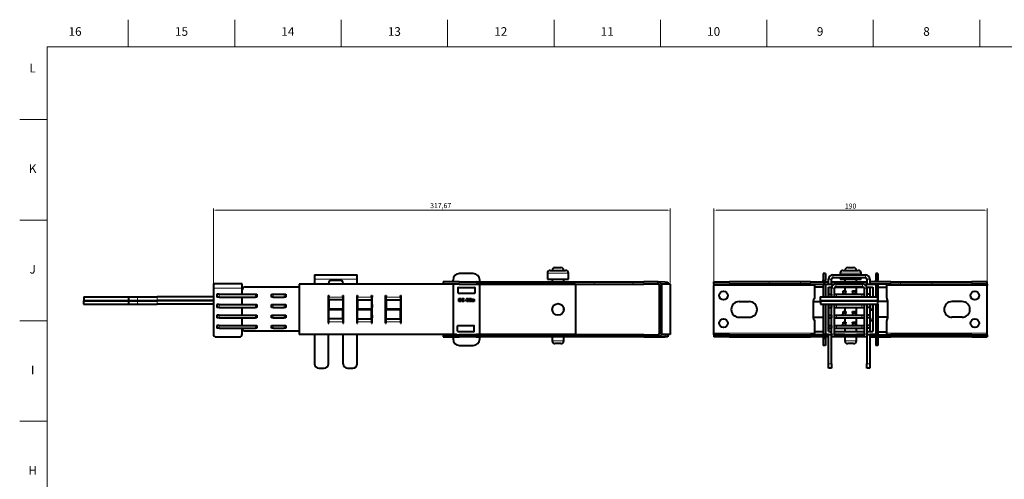
# Model space of a CAD drawing. Units: millimetres. Extents: x 2 to 1189, y 1 to 840.
# Drawn here: x 2 to 687, y 520 to 840 of the extents above; entities that cross this region are included whole.
import ezdxf

# ---------------------------------------------------------------- set-up
doc = ezdxf.new("R2010")
doc.units = ezdxf.units.MM
doc.header["$LTSCALE"] = 12.7
doc.header["$PDMODE"] = 33
doc.header["$PDSIZE"] = 1
for name, color, linetype, lineweight in [('ANNOTATION_TEXT', 7, 'Continuous', 25), ('BORDER_FRAME', 7, 'Continuous', 15), ('BORDER_ZONES', 7, 'Continuous', 15), ('TANGENT_LINES', 7, 'Continuous', 15), ('Visible', 7, 'Continuous', 40)]:
    doc.layers.add(name, color=color, linetype=linetype, lineweight=lineweight)
doc.styles.add('Onshape-Standard', font='NotoSans-Regular.ttf')
doc.styles.add('Onshape-Standard-Dimension', font='txt')
doc.dimstyles.new('Onshape-ISO-25$0', dxfattribs={"dimtxt": 3.5, "dimasz": 2.5, "dimexe": 1.25, "dimexo": 0.625, "dimtad": 1, "dimtxsty": 'Onshape-Standard-Dimension', "dimcen": 2.5, "dimclrd": 7, "dimclre": 7, "dimclrt": 7, "dimadec": 1, "dimazin": 0, "dimtfac": 1, "dimtmove": 0, "dimatfit": 3, "dimfxl": 0, "dimlwd": 13, "dimlwe": 13, "dimarcsym": 0})

# ---------------------------------------------------------------- blocks, each defined once
blk = doc.blocks.new('*D1')
at = {"layer": 'ANNOTATION_TEXT', "color": 7, "lineweight": 13}
for p, q in [((484.72, 655.57), (484.72, 708.66)), ((487.22, 707.41), (672.22, 707.41)), ((674.72, 655.57), (674.72, 708.66))]:
    blk.add_line(p, q, dxfattribs=at)
at = {"layer": 'ANNOTATION_TEXT', "color": 7}
for points in [[(487.22, 707.83), (487.22, 706.99), (484.72, 707.41)], [(672.22, 706.99), (672.22, 707.83), (674.72, 707.41)]]:
    blk.add_solid(points, dxfattribs=at)
at = {"layer": 'Defpoints', "color": 0}
for p in [(674.72, 707.41), (484.72, 654.95), (674.72, 654.95)]:
    blk.add_point(p, dxfattribs=at)
at = {"layer": 'ANNOTATION_TEXT', "color": 7, "insert": (579.72, 709.83), "char_height": 3.5, "attachment_point": 5, "style": 'Onshape-Standard-Dimension'}
blk.add_mtext('190', dxfattribs=at)
blk = doc.blocks.new('*D2')
at = {"layer": 'ANNOTATION_TEXT', "color": 7, "lineweight": 13}
for p, q in [((136.66, 653.83), (136.66, 708.66)), ((451.83, 707.41), (139.16, 707.41)), ((454.33, 656.47), (454.33, 708.66))]:
    blk.add_line(p, q, dxfattribs=at)
at = {"layer": 'ANNOTATION_TEXT', "color": 7}
for points in [[(139.16, 707.83), (139.16, 706.99), (136.66, 707.41)], [(451.83, 706.99), (451.83, 707.83), (454.33, 707.41)]]:
    blk.add_solid(points, dxfattribs=at)
at = {"layer": 'Defpoints', "color": 0}
for p in [(136.66, 707.41), (136.66, 653.2), (454.33, 655.85)]:
    blk.add_point(p, dxfattribs=at)
at = {"layer": 'ANNOTATION_TEXT', "color": 7, "insert": (294.73, 710.12), "char_height": 3.5, "attachment_point": 5, "style": 'Onshape-Standard-Dimension'}
blk.add_mtext('317,67', dxfattribs=at)

msp = doc.modelspace()

# ---------------------------------------------------------------- linework, layer by layer
at = {"layer": 'BORDER_FRAME'}
for p, q in [((21, 20), (21, 821)), ((21, 821), (1170, 821))]:
    msp.add_line(p, q, dxfattribs=at)
at = {"layer": 'BORDER_ZONES'}
for p, q in [((77.5, 821), (77.5, 840)), ((151.5, 821), (151.5, 840)), ((225.5, 821), (225.5, 840)), ((299.5, 821), (299.5, 840)), ((373.5, 821), (373.5, 840)), ((447.5, 821), (447.5, 840)), ((521.5, 821), (521.5, 840)), ((595.5, 821), (595.5, 840)), ((669.5, 821), (669.5, 840)), ((21, 770.5), (2, 770.5)), ((21, 700.5), (2, 700.5)), ((21, 630.5), (2, 630.5)), ((21, 560.5), (2, 560.5))]:
    msp.add_line(p, q, dxfattribs=at)
at = {"layer": 'TANGENT_LINES'}
for p, q in [((206.92, 659.481), (236.72, 659.481)), ((307.464, 655.948), (307.464, 657.448)), ((383.558, 663.515), (368.918, 663.515)), ((401.533, 655.948), (401.533, 657.448)), ((428.246, 655.948), (428.246, 657.448)), ((435.995, 655.948), (435.995, 657.448)), ((450.721, 655.861), (450.747, 657.36)), ((495.404, 655.948), (495.404, 657.448)), ((523.077, 655.948), (523.077, 657.448)), ((544.909, 655.948), (544.909, 657.448)), ((551.75, 655.948), (551.75, 657.448)), ((562.218, 658.798), (560.718, 658.798)), ((562.218, 657.925), (560.718, 657.925)), ((562.218, 657.726), (560.718, 657.726)), ((562.218, 657.469), (560.718, 657.469)), ((564.374, 659.481), (566.374, 659.481)), ((567.374, 662.481), (567.374, 660.481)), ((587.071, 663.515), (572.432, 663.515)), ((590.074, 662.481), (590.074, 660.481)), ((593.074, 659.481), (591.074, 659.481)), ((598.718, 658.798), (597.218, 658.798)), ((598.718, 657.925), (597.218, 657.925)), ((598.718, 657.726), (597.218, 657.726)), ((598.718, 657.469), (597.218, 657.469)), ((607.687, 655.948), (607.687, 657.448)), ((614.528, 655.948), (614.528, 657.448)), ((636.359, 655.948), (636.359, 657.448)), ((664.033, 655.948), (664.033, 657.448)), ((156.663, 653.202), (136.663, 653.202)), ((445.743, 655.947), (445.743, 655.948)), ((446.835, 654.948), (448.335, 654.948)), ((554.718, 654.948), (484.718, 654.948)), ((562.218, 655.648), (560.718, 655.648)), ((562.418, 655.947), (564.374, 655.947)), ((566.374, 655.947), (568.234, 655.947)), ((566.443, 653.202), (568.443, 653.202)), ((569.443, 656.202), (569.443, 654.202)), ((576.443, 650.802), (574.443, 650.802)), ((583.043, 650.802), (581.043, 650.802)), ((588.043, 656.202), (588.043, 654.202)), ((591.043, 653.202), (589.043, 653.202)), ((589.253, 655.947), (591.074, 655.947)), ((593.074, 655.947), (597.018, 655.947)), ((598.718, 655.648), (597.252, 655.648)), ((674.718, 654.948), (604.718, 654.948)), ((83.975, 642.01), (83.975, 644.41)), ((84.015, 644.633), (84.015, 647.033)), ((97.578, 642.01), (97.578, 644.41)), ((97.618, 644.633), (97.618, 647.033)), ((140.663, 648.952), (140.663, 646.952)), ((165.963, 646.952), (165.963, 648.952)), ((178.163, 648.952), (178.163, 646.952)), ((185.963, 646.952), (185.963, 648.952)), ((216.866, 646.923), (226.666, 646.923)), ((236.866, 646.923), (246.666, 646.923)), ((256.866, 646.923), (266.666, 646.923)), ((565.943, 648.952), (565.943, 647.033)), ((569.943, 648.952), (569.943, 647.033)), ((574.443, 649.952), (576.443, 649.952)), ((583.043, 649.952), (581.043, 649.952)), ((587.543, 648.952), (587.543, 647.033)), ((591.543, 648.952), (591.543, 647.033)), ((140.663, 641.702), (140.663, 639.702)), ((165.963, 639.702), (165.963, 641.702)), ((178.163, 641.702), (178.163, 639.702)), ((185.963, 639.702), (185.963, 641.702)), ((565.943, 641.702), (565.943, 639.702)), ((569.943, 641.702), (569.943, 639.702)), ((587.543, 641.702), (587.543, 639.702)), ((591.543, 641.702), (591.543, 639.702)), ((140.663, 634.452), (140.663, 632.452)), ((165.963, 632.452), (165.963, 634.452)), ((178.163, 634.452), (178.163, 632.452)), ((185.963, 632.452), (185.963, 634.452)), ((226.666, 629.823), (216.866, 629.823)), ((246.666, 629.823), (236.866, 629.823)), ((266.666, 629.823), (256.866, 629.823)), ((565.943, 634.452), (565.943, 632.452)), ((569.943, 634.452), (569.943, 632.452)), ((576.443, 636.302), (574.443, 636.302)), ((574.443, 635.452), (576.443, 635.452)), ((583.043, 636.302), (581.043, 636.302)), ((583.043, 635.452), (581.043, 635.452)), ((587.543, 634.452), (587.543, 632.452)), ((591.543, 634.452), (591.543, 632.452)), ((140.663, 627.202), (140.663, 625.202)), ((165.963, 625.202), (165.963, 627.202)), ((178.163, 627.202), (178.163, 625.202)), ((185.963, 625.202), (185.963, 627.202)), ((565.943, 627.202), (565.943, 625.202)), ((569.943, 627.202), (569.943, 625.202)), ((576.443, 629.052), (574.443, 629.052)), ((574.443, 628.202), (576.443, 628.202)), ((583.043, 629.052), (581.043, 629.052)), ((583.043, 628.202), (581.043, 628.202)), ((587.543, 627.202), (587.543, 625.202)), ((591.543, 627.202), (591.543, 625.202)), ((307.464, 620.748), (307.464, 619.248)), ((372.188, 616.515), (380.288, 616.515)), ((401.533, 620.748), (401.533, 619.248)), ((428.246, 620.748), (428.246, 619.248)), ((435.995, 620.748), (435.995, 619.248)), ((445.743, 620.748), (445.743, 620.748)), ((446.835, 621.748), (448.335, 621.748)), ((450.747, 619.335), (450.721, 620.835)), ((484.718, 621.748), (554.718, 621.748)), ((495.404, 620.748), (495.404, 619.248)), ((523.077, 620.748), (523.077, 619.248)), ((544.909, 620.748), (544.909, 619.248)), ((551.75, 620.748), (551.75, 619.248)), ((562.218, 621.048), (560.718, 621.048)), ((562.218, 619.126), (560.718, 619.126)), ((562.218, 618.869), (560.718, 618.869)), ((562.218, 618.67), (560.718, 618.67)), ((562.218, 617.798), (560.718, 617.798)), ((564.374, 620.748), (562.418, 620.748)), ((566.443, 620.748), (566.374, 620.748)), ((566.443, 621.202), (568.443, 621.202)), ((575.702, 620.748), (568.443, 620.748)), ((575.702, 616.515), (583.802, 616.515)), ((589.043, 620.748), (583.802, 620.748)), ((589.043, 621.202), (591.043, 621.202)), ((591.074, 620.748), (591.043, 620.748)), ((597.018, 620.748), (593.074, 620.748)), ((598.718, 619.126), (597.218, 619.126)), ((598.718, 618.869), (597.218, 618.869)), ((598.718, 618.67), (597.218, 618.67)), ((598.718, 617.798), (597.218, 617.798)), ((598.718, 621.048), (597.252, 621.048)), ((604.718, 621.748), (674.718, 621.748)), ((607.687, 620.748), (607.687, 619.248)), ((614.528, 620.748), (614.528, 619.248)), ((636.359, 620.748), (636.359, 619.248)), ((664.033, 620.748), (664.033, 619.248)), ((564.374, 600.481), (566.374, 600.481)), ((591.074, 600.481), (593.074, 600.481))]:
    msp.add_line(p, q, dxfattribs=at)
at = {"layer": 'Visible'}
for p, q in [((370.918, 665.515), (381.558, 665.515)), ((374.188, 667.515), (378.288, 667.515)), ((574.432, 665.515), (585.071, 665.515)), ((577.702, 667.515), (581.802, 667.515)), ((206.92, 662.481), (236.72, 662.481)), ((206.92, 662.481), (206.92, 659.481)), ((206.92, 659.481), (206.92, 655.873)), ((224.92, 658.481), (218.72, 658.481)), ((236.72, 659.481), (236.72, 662.481)), ((236.72, 655.873), (236.72, 659.481)), ((296.335, 657.448), (296.335, 655.948)), ((307.464, 657.448), (296.335, 657.448)), ((303.335, 657.925), (303.335, 658.798)), ((305.658, 657.469), (303.511, 657.726)), ((307.464, 657.448), (401.533, 657.448)), ((317.335, 663.298), (307.835, 663.298)), ((319.511, 657.469), (321.658, 657.726)), ((321.835, 657.925), (321.835, 658.798)), ((368.918, 663.515), (368.918, 659.515)), ((368.918, 659.515), (383.558, 659.515)), ((372.188, 659.515), (372.188, 657.448)), ((380.288, 657.448), (380.288, 659.515)), ((383.558, 659.515), (383.558, 663.515)), ((401.533, 657.448), (428.246, 657.448)), ((428.246, 657.448), (435.995, 657.448)), ((445.835, 657.448), (435.995, 657.448)), ((445.835, 655.948), (445.835, 657.448)), ((450.747, 657.36), (445.976, 657.444)), ((450.747, 657.36), (452.747, 657.325)), ((452.747, 657.325), (452.721, 655.848)), ((484.718, 655.948), (484.718, 657.448)), ((484.718, 657.448), (495.404, 657.448)), ((523.077, 657.448), (495.404, 657.448)), ((544.909, 657.448), (523.077, 657.448)), ((551.75, 657.448), (544.909, 657.448)), ((551.75, 657.448), (564.418, 657.448)), ((562.218, 663.298), (560.718, 663.298)), ((560.718, 663.298), (560.718, 658.798)), ((560.718, 657.925), (560.718, 658.798)), ((560.718, 657.726), (560.718, 657.925)), ((560.718, 657.469), (560.718, 657.726)), ((560.718, 657.469), (560.718, 657.448)), ((562.218, 663.298), (562.218, 658.798)), ((562.218, 657.925), (562.218, 658.798)), ((562.218, 657.726), (562.218, 657.925)), ((562.218, 657.469), (562.218, 657.726)), ((562.218, 657.469), (562.218, 657.448)), ((564.374, 655.873), (564.374, 659.481)), ((566.374, 655.873), (566.374, 659.481)), ((566.385, 655.948), (566.385, 657.448)), ((566.385, 657.448), (591.074, 657.448)), ((567.374, 662.481), (590.074, 662.481)), ((567.374, 660.481), (590.074, 660.481)), ((572.432, 663.515), (572.432, 662.481)), ((572.432, 660.481), (572.432, 659.515)), ((572.432, 659.515), (587.071, 659.515)), ((575.702, 659.515), (575.702, 657.448)), ((583.802, 657.448), (583.802, 659.515)), ((587.071, 662.481), (587.071, 663.515)), ((587.071, 659.515), (587.071, 660.481)), ((591.074, 659.481), (591.074, 655.873)), ((607.687, 657.448), (593.052, 657.448)), ((593.074, 659.481), (593.074, 655.873)), ((598.718, 663.298), (597.218, 663.298)), ((597.218, 663.298), (597.218, 658.798)), ((597.218, 657.925), (597.218, 658.798)), ((597.218, 657.726), (597.218, 657.925)), ((597.218, 657.469), (597.218, 657.726)), ((597.218, 657.469), (597.218, 657.448)), ((598.718, 663.298), (598.718, 658.798)), ((598.718, 657.925), (598.718, 658.798)), ((598.718, 657.726), (598.718, 657.925)), ((598.718, 657.469), (598.718, 657.726)), ((598.718, 657.469), (598.718, 657.448)), ((607.687, 657.448), (614.528, 657.448)), ((614.528, 657.448), (636.359, 657.448)), ((636.359, 657.448), (664.033, 657.448)), ((674.718, 657.448), (664.033, 657.448)), ((674.718, 655.948), (674.718, 657.448)), ((156.663, 656.202), (136.663, 656.202)), ((136.663, 656.202), (136.663, 653.202)), ((136.663, 653.202), (136.663, 621.202)), ((156.663, 653.202), (156.663, 656.202)), ((156.663, 648.952), (156.663, 653.202)), ((156.663, 648.952), (156.663, 652.002)), ((158.663, 654.002), (196.366, 654.002)), ((305.733, 655.873), (196.366, 655.873)), ((196.366, 655.873), (196.366, 620.873)), ((216.72, 655.873), (216.72, 656.481)), ((226.92, 655.873), (226.92, 656.481)), ((307.464, 655.948), (296.335, 655.948)), ((303.335, 655.648), (303.335, 621.048)), ((305.635, 655.848), (303.535, 655.848)), ((306.735, 653.498), (306.735, 649.798)), ((306.935, 653.698), (318.235, 653.698)), ((307.464, 655.948), (401.533, 655.948)), ((318.435, 653.498), (318.435, 649.798)), ((388.366, 655.873), (319.437, 655.873)), ((321.635, 655.848), (319.535, 655.848)), ((321.835, 621.048), (321.835, 655.648)), ((372.188, 655.948), (372.188, 655.873)), ((380.288, 655.873), (380.288, 655.948)), ((388.366, 655.873), (388.366, 620.873)), ((401.533, 655.948), (428.246, 655.948)), ((428.246, 655.948), (435.995, 655.948)), ((445.835, 655.948), (435.995, 655.948)), ((445.914, 655.944), (445.743, 655.947)), ((446.835, 621.748), (446.835, 654.948)), ((450.721, 655.861), (448.144, 655.906)), ((448.335, 655.848), (448.335, 620.848)), ((454.335, 655.848), (448.335, 655.848)), ((448.335, 621.748), (448.335, 654.948)), ((451.464, 655.848), (450.721, 655.861)), ((454.335, 655.848), (454.335, 620.848)), ((484.718, 655.948), (495.404, 655.948)), ((484.718, 655.948), (484.718, 654.948)), ((484.718, 621.748), (484.718, 654.948)), ((523.077, 655.948), (495.404, 655.948)), ((544.909, 655.948), (523.077, 655.948)), ((551.75, 655.948), (544.909, 655.948)), ((551.75, 655.948), (564.418, 655.948)), ((554.718, 654.948), (554.718, 655.948)), ((554.718, 654.948), (554.718, 646.348)), ((560.323, 653.848), (554.718, 653.848)), ((560.718, 655.848), (560.718, 655.948)), ((562.218, 655.848), (560.718, 655.848)), ((560.718, 655.848), (560.718, 655.648)), ((560.718, 655.648), (560.718, 647.033)), ((562.218, 655.848), (562.218, 655.948)), ((562.218, 655.848), (562.218, 655.648)), ((562.218, 655.648), (562.218, 647.033)), ((562.252, 655.873), (562.252, 647.033)), ((562.252, 655.873), (568.078, 655.873)), ((562.418, 655.948), (562.418, 655.947)), ((562.418, 655.947), (562.418, 655.873)), ((564.252, 653.873), (564.252, 647.033)), ((564.252, 653.873), (566.443, 653.873)), ((564.374, 647.033), (564.374, 653.873)), ((566.374, 648.952), (566.374, 653.873)), ((566.385, 655.948), (568.235, 655.948)), ((566.552, 654.002), (566.443, 654.002)), ((566.443, 654.002), (566.443, 653.202)), ((566.443, 647.033), (566.443, 653.202)), ((568.443, 647.033), (568.443, 653.202)), ((568.702, 653.873), (588.785, 653.873)), ((569.443, 656.202), (588.043, 656.202)), ((569.443, 654.202), (588.043, 654.202)), ((574.443, 651.302), (576.443, 651.302)), ((574.443, 650.802), (574.443, 651.302)), ((574.443, 649.952), (574.443, 650.802)), ((575.702, 653.873), (575.702, 651.302)), ((576.443, 651.302), (576.443, 650.802)), ((576.443, 649.952), (576.443, 650.802)), ((581.043, 651.302), (583.043, 651.302)), ((581.043, 650.802), (581.043, 651.302)), ((581.043, 650.802), (581.043, 649.952)), ((583.043, 651.302), (583.043, 650.802)), ((583.043, 650.802), (583.043, 649.952)), ((583.802, 648.982), (583.802, 653.873)), ((589.043, 653.202), (589.043, 647.033)), ((589.252, 655.948), (591.074, 655.948)), ((589.409, 655.873), (597.252, 655.873)), ((591.043, 654.002), (590.935, 654.002)), ((591.043, 654.002), (591.043, 653.202)), ((591.043, 653.873), (595.252, 653.873)), ((591.043, 653.202), (591.043, 647.033)), ((591.074, 653.873), (591.074, 648.952)), ((607.687, 655.948), (593.052, 655.948)), ((593.074, 653.873), (593.074, 647.033)), ((595.252, 653.873), (595.252, 647.033)), ((597.018, 655.947), (597.018, 655.948)), ((597.018, 655.873), (597.018, 655.947)), ((597.218, 655.873), (597.218, 655.948)), ((597.252, 655.873), (597.252, 647.033)), ((598.718, 655.848), (597.252, 655.848)), ((598.718, 655.848), (598.718, 655.948)), ((598.718, 655.848), (598.718, 655.648)), ((598.718, 655.648), (598.718, 644.41)), ((599.114, 653.848), (604.718, 653.848)), ((604.718, 655.948), (604.718, 654.948)), ((604.718, 654.948), (604.718, 646.348)), ((607.687, 655.948), (614.528, 655.948)), ((614.528, 655.948), (636.359, 655.948)), ((636.359, 655.948), (664.033, 655.948)), ((674.718, 655.948), (664.033, 655.948)), ((674.718, 655.948), (674.718, 654.948)), ((674.718, 621.748), (674.718, 654.948)), ((46.46, 644.41), (46.46, 642.01)), ((46.46, 644.41), (77.915, 644.41)), ((46.499, 647.033), (46.499, 644.633)), ((46.499, 647.033), (77.954, 647.033)), ((46.499, 644.633), (77.954, 644.633)), ((77.915, 644.41), (83.975, 644.41)), ((77.915, 642.01), (77.915, 644.41)), ((77.954, 647.033), (84.015, 647.033)), ((77.954, 644.633), (77.954, 647.033)), ((77.954, 644.633), (84.015, 644.633)), ((83.975, 644.41), (97.578, 644.41)), ((84.015, 647.033), (97.618, 647.033)), ((84.015, 644.633), (97.618, 644.633)), ((136.663, 644.41), (97.578, 644.41)), ((136.663, 647.033), (97.618, 647.033)), ((136.663, 644.633), (97.618, 644.633)), ((139.163, 648.952), (139.163, 646.952)), ((140.663, 648.952), (139.163, 648.952)), ((140.663, 646.952), (139.163, 646.952)), ((140.663, 648.952), (165.963, 648.952)), ((140.663, 646.952), (165.963, 646.952)), ((156.663, 641.702), (156.663, 646.952)), ((156.663, 641.702), (156.663, 646.952)), ((165.963, 648.952), (166.963, 648.952)), ((166.963, 646.952), (165.963, 646.952)), ((166.963, 648.952), (166.963, 646.952)), ((177.163, 646.952), (177.163, 648.952)), ((177.163, 648.952), (178.163, 648.952)), ((178.163, 646.952), (177.163, 646.952)), ((178.163, 648.952), (185.963, 648.952)), ((178.163, 646.952), (185.963, 646.952)), ((185.963, 648.952), (186.963, 648.952)), ((186.963, 646.952), (185.963, 646.952)), ((186.963, 648.952), (186.963, 646.952)), ((216.366, 647.923), (216.866, 647.923)), ((216.366, 647.923), (216.366, 628.823)), ((216.72, 628.823), (216.72, 647.923)), ((216.866, 647.923), (216.866, 646.923)), ((216.866, 644.923), (216.866, 646.923)), ((226.666, 644.923), (216.866, 644.923)), ((216.866, 644.923), (216.866, 638.623)), ((226.666, 646.923), (226.666, 647.923)), ((226.666, 647.923), (227.166, 647.923)), ((226.92, 646.952), (226.666, 646.952)), ((226.666, 646.923), (226.666, 644.923)), ((226.666, 644.923), (226.666, 638.623)), ((226.92, 628.823), (226.92, 647.923)), ((227.166, 628.823), (227.166, 647.923)), ((236.366, 647.923), (236.366, 628.823)), ((236.366, 647.923), (236.866, 647.923)), ((236.72, 628.823), (236.72, 647.923)), ((236.866, 647.923), (236.866, 646.923)), ((236.866, 644.923), (236.866, 646.923)), ((236.866, 644.923), (246.666, 644.923)), ((236.866, 644.923), (236.866, 638.623)), ((246.666, 646.923), (246.666, 647.923)), ((246.666, 647.923), (247.166, 647.923)), ((246.963, 646.952), (246.666, 646.952)), ((246.666, 646.923), (246.666, 644.923)), ((246.666, 644.923), (246.666, 638.623)), ((246.963, 647.923), (246.963, 646.952)), ((247.166, 628.823), (247.166, 647.923)), ((256.366, 647.923), (256.866, 647.923)), ((256.366, 628.823), (256.366, 647.923)), ((256.866, 647.923), (256.866, 646.923)), ((256.866, 644.923), (256.866, 646.923)), ((256.866, 644.923), (256.866, 638.623)), ((256.866, 644.923), (266.666, 644.923)), ((266.666, 646.923), (266.666, 647.923)), ((266.666, 647.923), (267.166, 647.923)), ((267.166, 646.952), (266.666, 646.952)), ((266.666, 646.923), (266.666, 644.923)), ((266.666, 644.923), (266.666, 638.623)), ((267.166, 628.823), (267.166, 647.923)), ((306.935, 649.598), (318.235, 649.598)), ((307.223, 645.973), (307.579, 645.973)), ((307.223, 643.787), (307.223, 645.973)), ((307.579, 643.787), (307.223, 643.787)), ((307.579, 645.973), (307.579, 643.787)), ((307.701, 645.973), (307.882, 645.973)), ((307.701, 645.703), (307.701, 645.973)), ((307.787, 645.703), (307.701, 645.703)), ((307.701, 643.787), (307.701, 644.048)), ((307.701, 644.048), (307.933, 644.048)), ((308.051, 643.787), (307.701, 643.787)), ((309.505, 643.787), (309.505, 645.973)), ((309.505, 645.973), (309.867, 645.973)), ((309.867, 643.787), (309.505, 643.787)), ((309.867, 645.973), (309.867, 643.787)), ((309.989, 645.703), (309.989, 645.973)), ((309.989, 645.973), (310.873, 645.973)), ((310.873, 645.703), (309.989, 645.703)), ((309.989, 644.772), (309.989, 645.015)), ((309.989, 645.015), (310.781, 645.015)), ((310.781, 644.772), (309.989, 644.772)), ((309.989, 643.787), (309.989, 644.057)), ((309.989, 644.057), (310.873, 644.057)), ((310.873, 643.787), (309.989, 643.787)), ((310.781, 645.015), (310.781, 644.772)), ((310.873, 645.973), (310.873, 645.703)), ((310.873, 644.057), (310.873, 643.787)), ((311.342, 644.505), (311.342, 644.804)), ((311.342, 644.804), (312.285, 644.804)), ((312.285, 644.505), (311.342, 644.505)), ((312.285, 644.804), (312.285, 644.505)), ((312.876, 645.57), (312.772, 645.789)), ((312.796, 643.787), (312.796, 644.119)), ((314.154, 643.787), (312.796, 643.787)), ((313.226, 644.074), (314.154, 644.074)), ((314.154, 644.074), (314.154, 643.787)), ((315.027, 644.333), (314.864, 643.986)), ((315.042, 643.855), (315.175, 644.137)), ((315.774, 645.932), (315.644, 645.653)), ((315.795, 645.46), (315.959, 645.804)), ((316.935, 645.08), (316.801, 645.285)), ((317.231, 644.015), (317.231, 643.775)), ((317.329, 644.807), (317.46, 644.807)), ((317.353, 643.796), (317.353, 644.021)), ((317.46, 644.596), (317.394, 644.596)), ((317.46, 644.807), (317.46, 644.596)), ((317.582, 644.181), (317.582, 644.807)), ((317.94, 644.691), (317.94, 644.282)), ((318.035, 643.983), (317.94, 643.784)), ((502.218, 643.848), (509.218, 643.848)), ((553.743, 643.848), (558.718, 643.848)), ((558.544, 647.033), (558.544, 644.633)), ((558.544, 647.033), (598.544, 647.033)), ((558.544, 644.633), (598.544, 644.633)), ((558.718, 644.41), (558.718, 642.01)), ((558.718, 644.41), (598.718, 644.41)), ((560.718, 644.633), (560.718, 644.41)), ((562.218, 644.633), (562.218, 644.41)), ((562.252, 644.633), (562.252, 644.41)), ((564.252, 644.633), (564.252, 644.41)), ((564.374, 644.41), (564.374, 644.633)), ((564.443, 648.952), (564.443, 647.033)), ((564.443, 648.952), (565.943, 648.952)), ((565.943, 648.952), (566.393, 648.952)), ((566.374, 644.41), (566.374, 644.633)), ((566.393, 648.952), (566.393, 647.033)), ((566.443, 648.952), (566.393, 648.952)), ((566.443, 644.41), (566.443, 644.633)), ((568.443, 648.952), (569.943, 648.952)), ((568.443, 644.41), (568.443, 644.633)), ((569.943, 648.952), (587.543, 648.952)), ((575.702, 644.633), (575.702, 644.41)), ((583.802, 644.41), (583.802, 644.633)), ((587.543, 648.952), (589.043, 648.952)), ((589.043, 644.633), (589.043, 644.41)), ((591.043, 648.952), (591.093, 648.952)), ((591.043, 644.633), (591.043, 644.41)), ((591.074, 644.633), (591.074, 644.41)), ((591.093, 648.952), (591.093, 647.033)), ((591.543, 648.952), (591.093, 648.952)), ((593.043, 648.952), (591.543, 648.952)), ((593.043, 648.952), (593.043, 647.033)), ((593.074, 644.633), (593.074, 644.41)), ((593.352, 644.423), (593.352, 644.41)), ((595.252, 644.633), (595.252, 644.41)), ((597.252, 644.633), (597.252, 644.41)), ((598.544, 644.633), (598.544, 647.033)), ((598.718, 642.01), (598.718, 644.41)), ((605.693, 643.848), (599.114, 643.848)), ((657.218, 643.848), (650.218, 643.848)), ((46.46, 642.01), (77.915, 642.01)), ((77.915, 642.01), (83.975, 642.01)), ((83.975, 642.01), (97.578, 642.01)), ((136.663, 642.01), (97.578, 642.01)), ((139.163, 641.702), (139.163, 639.702)), ((140.663, 641.702), (139.163, 641.702)), ((140.663, 639.702), (139.163, 639.702)), ((140.663, 641.702), (165.963, 641.702)), ((140.663, 639.702), (165.963, 639.702)), ((156.663, 634.452), (156.663, 639.702)), ((156.663, 634.452), (156.663, 639.702)), ((165.963, 641.702), (166.963, 641.702)), ((166.963, 639.702), (165.963, 639.702)), ((166.963, 641.702), (166.963, 639.702)), ((177.163, 639.702), (177.163, 641.702)), ((177.163, 641.702), (178.163, 641.702)), ((178.163, 639.702), (177.163, 639.702)), ((178.163, 641.702), (185.963, 641.702)), ((178.163, 639.702), (185.963, 639.702)), ((185.963, 641.702), (186.963, 641.702)), ((186.963, 639.702), (185.963, 639.702)), ((186.963, 641.702), (186.963, 639.702)), ((226.666, 638.623), (216.866, 638.623)), ((216.866, 631.823), (216.866, 638.123)), ((226.666, 638.123), (216.866, 638.123)), ((226.666, 641.702), (226.92, 641.702)), ((226.92, 639.702), (226.666, 639.702)), ((226.666, 631.823), (226.666, 638.123)), ((246.666, 638.623), (236.866, 638.623)), ((246.666, 638.123), (236.866, 638.123)), ((236.866, 631.823), (236.866, 638.123)), ((246.666, 641.702), (246.963, 641.702)), ((246.963, 639.702), (246.666, 639.702)), ((246.666, 631.823), (246.666, 638.123)), ((246.963, 641.702), (246.963, 639.702)), ((266.666, 638.623), (256.866, 638.623)), ((266.666, 638.123), (256.866, 638.123)), ((256.866, 631.823), (256.866, 638.123)), ((267.166, 641.702), (266.666, 641.702)), ((267.166, 639.702), (266.666, 639.702)), ((266.666, 631.823), (266.666, 638.123)), ((380.288, 637.584), (380.288, 639.162)), ((553.718, 643.348), (553.718, 633.348)), ((558.718, 642.01), (598.718, 642.01)), ((560.718, 642.01), (560.718, 621.048)), ((562.218, 642.01), (562.218, 621.048)), ((562.252, 642.01), (562.252, 620.873)), ((564.252, 642.01), (564.252, 622.873)), ((564.374, 622.873), (564.374, 642.01)), ((564.443, 641.702), (564.443, 639.702)), ((564.443, 641.702), (565.943, 641.702)), ((564.443, 639.702), (565.943, 639.702)), ((565.943, 641.702), (566.393, 641.702)), ((565.943, 639.702), (566.393, 639.702)), ((566.374, 641.702), (566.374, 642.01)), ((566.374, 634.452), (566.374, 639.702)), ((566.443, 641.702), (566.393, 641.702)), ((566.393, 641.702), (566.393, 639.702)), ((566.443, 639.702), (566.393, 639.702)), ((566.443, 621.202), (566.443, 642.01)), ((568.443, 621.202), (568.443, 642.01)), ((568.443, 641.702), (569.943, 641.702)), ((568.443, 639.702), (569.943, 639.702)), ((569.943, 641.702), (587.543, 641.702)), ((569.943, 639.702), (587.543, 639.702)), ((574.443, 636.802), (576.443, 636.802)), ((574.443, 636.302), (574.443, 636.802)), ((575.702, 639.702), (575.702, 636.802)), ((576.443, 636.802), (576.443, 636.302)), ((581.043, 636.802), (583.043, 636.802)), ((581.043, 636.302), (581.043, 636.802)), ((583.043, 636.802), (583.043, 636.302)), ((583.802, 641.732), (583.802, 642.01)), ((583.802, 634.482), (583.802, 639.702)), ((587.543, 641.702), (589.043, 641.702)), ((587.543, 639.702), (589.043, 639.702)), ((589.043, 642.01), (589.043, 621.202)), ((591.043, 642.01), (591.043, 621.202)), ((591.043, 641.702), (591.093, 641.702)), ((591.043, 639.702), (591.093, 639.702)), ((591.074, 642.01), (591.074, 641.702)), ((591.074, 639.702), (591.074, 634.452)), ((591.543, 641.702), (591.093, 641.702)), ((591.093, 641.702), (591.093, 639.702)), ((591.543, 639.702), (591.093, 639.702)), ((593.043, 641.702), (591.543, 641.702)), ((593.043, 639.702), (591.543, 639.702)), ((593.043, 641.702), (593.043, 639.702)), ((593.074, 642.01), (593.074, 622.873)), ((593.352, 642.01), (593.352, 638.623)), ((593.352, 638.623), (595.252, 638.623)), ((593.352, 638.123), (595.252, 638.123)), ((593.352, 632.323), (593.352, 638.123)), ((595.252, 642.01), (595.252, 622.873)), ((597.252, 642.01), (597.252, 620.873)), ((598.718, 642.01), (598.718, 621.048)), ((605.718, 633.348), (605.718, 643.348)), ((139.163, 634.452), (139.163, 632.452)), ((140.663, 634.452), (139.163, 634.452)), ((140.663, 632.452), (139.163, 632.452)), ((140.663, 634.452), (165.963, 634.452)), ((140.663, 632.452), (165.963, 632.452)), ((156.663, 627.202), (156.663, 632.452)), ((156.663, 627.202), (156.663, 632.452)), ((165.963, 634.452), (166.963, 634.452)), ((166.963, 632.452), (165.963, 632.452)), ((166.963, 634.452), (166.963, 632.452)), ((177.163, 632.452), (177.163, 634.452)), ((177.163, 634.452), (178.163, 634.452)), ((178.163, 632.452), (177.163, 632.452)), ((178.163, 634.452), (185.963, 634.452)), ((178.163, 632.452), (185.963, 632.452)), ((185.963, 634.452), (186.963, 634.452)), ((186.963, 632.452), (185.963, 632.452)), ((186.963, 634.452), (186.963, 632.452)), ((226.666, 631.823), (216.866, 631.823)), ((216.866, 629.823), (216.866, 631.823)), ((216.866, 628.823), (216.866, 629.823)), ((226.666, 634.452), (226.92, 634.452)), ((226.92, 632.452), (226.666, 632.452)), ((226.666, 631.823), (226.666, 629.823)), ((226.666, 629.823), (226.666, 628.823)), ((236.866, 631.823), (246.666, 631.823)), ((236.866, 629.823), (236.866, 631.823)), ((236.866, 628.823), (236.866, 629.823)), ((246.666, 634.452), (246.963, 634.452)), ((246.963, 632.452), (246.666, 632.452)), ((246.666, 631.823), (246.666, 629.823)), ((246.666, 629.823), (246.666, 628.823)), ((246.963, 634.452), (246.963, 632.452)), ((256.866, 631.823), (266.666, 631.823)), ((256.866, 629.823), (256.866, 631.823)), ((256.866, 628.823), (256.866, 629.823)), ((267.166, 634.452), (266.666, 634.452)), ((267.166, 632.452), (266.666, 632.452)), ((266.666, 631.823), (266.666, 629.823)), ((266.666, 629.823), (266.666, 628.823)), ((502.218, 632.848), (509.218, 632.848)), ((553.743, 632.848), (560.323, 632.848)), ((554.718, 630.348), (554.718, 621.748)), ((564.443, 634.452), (564.443, 632.452)), ((564.443, 634.452), (565.943, 634.452)), ((564.443, 632.452), (565.943, 632.452)), ((565.943, 634.452), (566.393, 634.452)), ((565.943, 632.452), (566.393, 632.452)), ((566.374, 627.202), (566.374, 632.452)), ((566.443, 634.452), (566.393, 634.452)), ((566.393, 634.452), (566.393, 632.452)), ((566.443, 632.452), (566.393, 632.452)), ((568.443, 634.452), (569.943, 634.452)), ((568.443, 632.452), (569.943, 632.452)), ((569.943, 634.452), (587.543, 634.452)), ((569.943, 632.452), (587.543, 632.452)), ((574.443, 635.452), (574.443, 636.302)), ((575.702, 632.452), (575.702, 629.552)), ((576.443, 635.452), (576.443, 636.302)), ((581.043, 636.302), (581.043, 635.452)), ((583.043, 636.302), (583.043, 635.452)), ((583.802, 627.232), (583.802, 632.452)), ((587.543, 634.452), (589.043, 634.452)), ((587.543, 632.452), (589.043, 632.452)), ((591.043, 634.452), (591.093, 634.452)), ((591.043, 632.452), (591.093, 632.452)), ((591.074, 632.452), (591.074, 627.202)), ((591.543, 634.452), (591.093, 634.452)), ((591.093, 634.452), (591.093, 632.452)), ((591.543, 632.452), (591.093, 632.452)), ((593.043, 634.452), (591.543, 634.452)), ((593.043, 632.452), (591.543, 632.452)), ((593.043, 634.452), (593.043, 632.452)), ((605.693, 632.848), (599.114, 632.848)), ((604.718, 630.348), (604.718, 621.748)), ((657.218, 632.848), (650.218, 632.848)), ((139.163, 627.202), (139.163, 625.202)), ((140.663, 627.202), (139.163, 627.202)), ((140.663, 625.202), (139.163, 625.202)), ((140.663, 627.202), (165.963, 627.202)), ((140.663, 625.202), (165.963, 625.202)), ((156.663, 621.202), (156.663, 625.202)), ((158.663, 623.402), (196.366, 623.402)), ((165.963, 627.202), (166.963, 627.202)), ((166.963, 625.202), (165.963, 625.202)), ((166.963, 627.202), (166.963, 625.202)), ((177.163, 625.202), (177.163, 627.202)), ((177.163, 627.202), (178.163, 627.202)), ((178.163, 625.202), (177.163, 625.202)), ((178.163, 627.202), (185.963, 627.202)), ((178.163, 625.202), (185.963, 625.202)), ((185.963, 627.202), (186.963, 627.202)), ((186.963, 625.202), (185.963, 625.202)), ((186.963, 627.202), (186.963, 625.202)), ((216.366, 628.823), (216.866, 628.823)), ((226.666, 628.823), (227.166, 628.823)), ((236.366, 628.823), (236.866, 628.823)), ((246.666, 628.823), (247.166, 628.823)), ((256.366, 628.823), (256.866, 628.823)), ((266.666, 628.823), (267.166, 628.823)), ((306.496, 623.198), (306.496, 626.898)), ((306.696, 627.098), (317.796, 627.098)), ((306.696, 622.998), (317.796, 622.998)), ((317.996, 623.198), (317.996, 626.898)), ((564.443, 627.202), (564.443, 625.202)), ((564.443, 627.202), (565.943, 627.202)), ((564.443, 625.202), (565.943, 625.202)), ((565.943, 627.202), (566.393, 627.202)), ((565.943, 625.202), (566.393, 625.202)), ((566.374, 622.873), (566.374, 625.202)), ((566.443, 627.202), (566.393, 627.202)), ((566.393, 627.202), (566.393, 625.202)), ((566.443, 625.202), (566.393, 625.202)), ((568.443, 627.202), (569.943, 627.202)), ((568.443, 625.202), (569.943, 625.202)), ((569.943, 627.202), (587.543, 627.202)), ((569.943, 625.202), (587.543, 625.202)), ((574.443, 629.552), (576.443, 629.552)), ((574.443, 629.052), (574.443, 629.552)), ((574.443, 628.202), (574.443, 629.052)), ((575.702, 625.202), (575.702, 622.873)), ((576.443, 629.552), (576.443, 629.052)), ((576.443, 628.202), (576.443, 629.052)), ((581.043, 629.552), (583.043, 629.552)), ((581.043, 629.052), (581.043, 629.552)), ((581.043, 629.052), (581.043, 628.202)), ((583.043, 629.552), (583.043, 629.052)), ((583.043, 629.052), (583.043, 628.202)), ((583.802, 622.873), (583.802, 625.202)), ((587.543, 627.202), (589.043, 627.202)), ((587.543, 625.202), (589.043, 625.202)), ((591.043, 627.202), (591.093, 627.202)), ((591.043, 625.202), (591.093, 625.202)), ((591.074, 625.202), (591.074, 622.873)), ((591.543, 627.202), (591.093, 627.202)), ((591.093, 627.202), (591.093, 625.202)), ((591.543, 625.202), (591.093, 625.202)), ((593.043, 627.202), (591.543, 627.202)), ((593.043, 625.202), (591.543, 625.202)), ((593.043, 627.202), (593.043, 625.202)), ((138.663, 619.202), (154.663, 619.202)), ((303.437, 620.873), (196.366, 620.873)), ((206.92, 620.873), (206.92, 600.481)), ((216.72, 600.481), (216.72, 620.873)), ((226.92, 600.481), (226.92, 620.873)), ((236.72, 600.481), (236.72, 620.873)), ((296.335, 620.748), (296.335, 619.248)), ((296.335, 620.748), (307.464, 620.748)), ((296.335, 619.248), (307.464, 619.248)), ((303.335, 618.67), (303.335, 617.798)), ((305.658, 619.126), (303.511, 618.869)), ((305.635, 620.848), (303.535, 620.848)), ((401.533, 620.748), (307.464, 620.748)), ((401.533, 619.248), (307.464, 619.248)), ((321.658, 618.869), (319.511, 619.126)), ((321.635, 620.848), (319.535, 620.848)), ((388.366, 620.873), (321.733, 620.873)), ((321.835, 617.798), (321.835, 618.67)), ((372.188, 620.873), (372.188, 620.748)), ((372.188, 619.248), (372.188, 616.515)), ((380.288, 620.748), (380.288, 620.873)), ((380.288, 616.515), (380.288, 619.248)), ((428.246, 620.748), (401.533, 620.748)), ((428.246, 619.248), (401.533, 619.248)), ((435.995, 620.748), (428.246, 620.748)), ((435.995, 619.248), (428.246, 619.248)), ((435.995, 620.748), (445.835, 620.748)), ((435.995, 619.248), (445.835, 619.248)), ((445.743, 620.748), (445.914, 620.751)), ((445.835, 620.748), (445.835, 619.248)), ((445.976, 619.252), (450.747, 619.335)), ((448.144, 620.79), (450.721, 620.835)), ((454.335, 620.848), (448.335, 620.848)), ((450.721, 620.835), (451.464, 620.848)), ((452.747, 619.37), (450.747, 619.335)), ((452.721, 620.848), (452.747, 619.37)), ((484.718, 620.748), (484.718, 621.748)), ((484.718, 620.748), (484.718, 619.248)), ((495.404, 620.748), (484.718, 620.748)), ((495.404, 619.248), (484.718, 619.248)), ((495.404, 620.748), (523.077, 620.748)), ((495.404, 619.248), (523.077, 619.248)), ((523.077, 620.748), (544.909, 620.748)), ((523.077, 619.248), (544.909, 619.248)), ((544.909, 620.748), (551.75, 620.748)), ((544.909, 619.248), (551.75, 619.248)), ((564.418, 620.748), (551.75, 620.748)), ((564.418, 619.248), (551.75, 619.248)), ((560.323, 622.848), (554.718, 622.848)), ((554.718, 620.748), (554.718, 621.748)), ((560.718, 621.048), (560.718, 620.848)), ((562.218, 620.848), (560.718, 620.848)), ((560.718, 620.748), (560.718, 620.848)), ((560.718, 619.126), (560.718, 619.248)), ((560.718, 619.126), (560.718, 618.869)), ((560.718, 618.869), (560.718, 618.67)), ((560.718, 618.67), (560.718, 617.798)), ((560.718, 617.798), (560.718, 613.298)), ((562.218, 621.048), (562.218, 620.848)), ((562.218, 620.748), (562.218, 620.848)), ((562.218, 619.126), (562.218, 619.248)), ((562.218, 619.126), (562.218, 618.869)), ((562.218, 618.869), (562.218, 618.67)), ((562.218, 618.67), (562.218, 617.798)), ((562.218, 617.798), (562.218, 613.298)), ((562.252, 620.873), (566.443, 620.873)), ((562.418, 620.835), (562.418, 620.748)), ((562.418, 620.748), (562.418, 620.748)), ((564.374, 620.848), (563.787, 620.848)), ((564.252, 622.873), (566.443, 622.873)), ((564.374, 600.481), (564.374, 620.873)), ((566.374, 600.481), (566.374, 620.873)), ((566.443, 620.848), (566.374, 620.848)), ((566.385, 620.748), (566.385, 619.248)), ((566.443, 620.748), (566.385, 620.748)), ((566.443, 619.248), (566.385, 619.248)), ((566.443, 619.202), (566.443, 621.202)), ((568.443, 619.202), (566.443, 619.202)), ((568.443, 622.873), (589.043, 622.873)), ((568.443, 621.202), (568.443, 619.202)), ((568.443, 620.873), (589.043, 620.873)), ((575.702, 620.848), (568.443, 620.848)), ((589.043, 620.748), (568.443, 620.748)), ((589.043, 619.248), (568.443, 619.248)), ((575.702, 620.873), (575.702, 620.748)), ((575.702, 619.248), (575.702, 616.515)), ((583.802, 620.748), (583.802, 620.873)), ((589.043, 620.848), (583.802, 620.848)), ((583.802, 616.515), (583.802, 619.248)), ((589.043, 619.202), (589.043, 621.202)), ((591.043, 619.202), (589.043, 619.202)), ((591.043, 622.873), (595.252, 622.873)), ((591.043, 621.202), (591.043, 619.202)), ((591.043, 620.873), (597.252, 620.873)), ((591.074, 620.848), (591.043, 620.848)), ((591.074, 620.748), (591.043, 620.748)), ((591.074, 619.248), (591.043, 619.248)), ((591.074, 620.873), (591.074, 600.481)), ((593.052, 620.748), (607.687, 620.748)), ((593.052, 619.248), (607.687, 619.248)), ((593.074, 620.873), (593.074, 600.481)), ((595.65, 620.848), (593.074, 620.848)), ((597.018, 620.748), (597.018, 620.835)), ((597.018, 620.748), (597.018, 620.748)), ((597.218, 620.873), (597.218, 620.848)), ((598.718, 620.848), (597.218, 620.848)), ((597.218, 620.748), (597.218, 620.848)), ((597.218, 619.126), (597.218, 619.248)), ((597.218, 619.126), (597.218, 618.869)), ((597.218, 618.869), (597.218, 618.67)), ((597.218, 618.67), (597.218, 617.798)), ((597.218, 617.798), (597.218, 613.298)), ((598.718, 621.048), (598.718, 620.848)), ((598.718, 620.748), (598.718, 620.848)), ((598.718, 619.126), (598.718, 619.248)), ((598.718, 619.126), (598.718, 618.869)), ((598.718, 618.869), (598.718, 618.67)), ((598.718, 618.67), (598.718, 617.798)), ((598.718, 617.798), (598.718, 613.298)), ((599.114, 622.848), (604.718, 622.848)), ((604.718, 621.748), (604.718, 620.748)), ((614.528, 620.748), (607.687, 620.748)), ((614.528, 619.248), (607.687, 619.248)), ((636.359, 620.748), (614.528, 620.748)), ((636.359, 619.248), (614.528, 619.248)), ((664.033, 620.748), (636.359, 620.748)), ((664.033, 619.248), (636.359, 619.248)), ((664.033, 620.748), (674.718, 620.748)), ((664.033, 619.248), (674.718, 619.248)), ((674.718, 620.748), (674.718, 621.748)), ((674.718, 620.748), (674.718, 619.248)), ((307.835, 613.298), (317.335, 613.298)), ((378.288, 614.515), (374.188, 614.515)), ((562.218, 613.298), (560.718, 613.298)), ((581.802, 614.515), (577.702, 614.515)), ((598.718, 613.298), (597.218, 613.298)), ((209.92, 597.481), (213.72, 597.481)), ((229.92, 597.481), (233.72, 597.481)), ((564.374, 597.481), (564.374, 600.481)), ((566.374, 597.481), (564.374, 597.481)), ((566.374, 600.481), (566.374, 597.481)), ((591.074, 597.481), (591.074, 600.481)), ((593.074, 597.481), (591.074, 597.481)), ((593.074, 600.481), (593.074, 597.481))]:
    msp.add_line(p, q, dxfattribs=at)
for centre, radius in [((491.351, 647.948), 3), ((666.085, 647.948), 3), ((376.316, 638.373), 4.05), ((491.351, 628.748), 3), ((666.085, 628.748), 3)]:
    msp.add_circle(centre, radius, dxfattribs=at)
for centre, radius, start, end in [((370.918, 663.515), 2, 90, 180), ((374.188, 665.515), 2, 90, 180), ((378.288, 665.515), 2, 0, 90), ((381.558, 663.515), 2, 0, 90), ((574.432, 663.515), 2, 90, 180), ((577.702, 665.515), 2, 90, 180), ((581.802, 665.515), 2, 0, 90), ((585.071, 663.515), 2, 0, 90), ((218.72, 656.481), 2, 90, 180), ((224.92, 656.481), 2, 0, 90), ((307.835, 658.798), 4.5, 90, 180), ((303.535, 657.925), 0.2, 180, 263.157227), ((305.635, 657.27), 0.2, 62.520286, 83.157227), ((317.335, 658.798), 4.5, 0, 90), ((319.535, 657.27), 0.2, 96.842773, 117.479714), ((321.635, 657.925), 0.2, 276.842773, 0), ((445.835, 654.948), 2.5, 0, 90), ((567.374, 659.481), 3, 90, 180), ((567.374, 659.481), 1, 90, 180), ((590.074, 659.481), 3, 0, 90), ((590.074, 659.481), 1, 0, 90), ((158.663, 652.002), 2, 90, 180), ((303.535, 655.648), 0.2, 90, 180), ((305.635, 656.048), 0.2, 270, 330), ((306.935, 653.498), 0.2, 90, 180), ((318.235, 653.498), 0.2, 0, 90), ((319.535, 656.048), 0.2, 210, 270), ((321.635, 655.648), 0.2, 0, 90), ((445.726, 654.948), 1, 89, 90), ((445.835, 654.948), 1, 0, 90), ((560.323, 657.848), 4, 270, 275.672279), ((569.443, 653.202), 3, 90, 180), ((569.443, 653.202), 1, 90, 180), ((588.043, 653.202), 3, 0, 90), ((588.043, 653.202), 1, 0, 90), ((599.114, 657.848), 4, 264.327721, 270), ((306.935, 649.798), 0.2, 180, 270), ((318.235, 649.798), 0.2, 270, 0), ((502.218, 638.348), 5.5, 90, 270), ((509.218, 638.348), 5.5, 270, 90), ((558.718, 643.348), 5, 143.130102, 180), ((573.443, 649.952), 1, 270, 0), ((573.443, 649.952), 3, 340.528779, 0), ((584.043, 649.952), 3, 180, 199.471221), ((584.043, 649.952), 1, 180, 270), ((595.352, 644.423), 2, 173.965, 180), ((599.114, 638.348), 5.5, 90, 94.122114), ((600.718, 643.348), 5, 0, 36.869898), ((650.218, 638.348), 5.5, 90, 270), ((657.218, 638.348), 5.5, 270, 90), ((573.443, 642.702), 1, 270, 316.22521), ((573.443, 642.702), 3, 340.528779, 346.6671), ((584.043, 642.702), 3, 193.3329, 199.471221), ((584.043, 642.702), 1, 223.512927, 270), ((599.114, 638.348), 5.5, 177.127378, 182.337937), ((558.718, 633.348), 5, 180, 216.869898), ((560.323, 638.348), 5.5, 270, 274.122114), ((560.323, 638.348), 5.5, 315.585116, 317.446947), ((573.443, 635.452), 1, 270, 0), ((573.443, 635.452), 3, 340.528779, 0), ((584.043, 635.452), 3, 180, 199.471221), ((584.043, 635.452), 1, 180, 270), ((595.352, 632.323), 2, 180, 267.134016), ((599.114, 638.348), 5.5, 265.877886, 270), ((600.718, 633.348), 5, 323.130102, 0), ((158.663, 625.402), 2, 185.73917, 270), ((306.696, 626.898), 0.2, 90, 180), ((306.696, 623.198), 0.2, 180, 270), ((317.796, 626.898), 0.2, 0, 90), ((317.796, 623.198), 0.2, 270, 0), ((573.443, 628.202), 1, 270, 0), ((573.443, 628.202), 3, 340.528779, 0), ((584.043, 628.202), 3, 180, 199.471221), ((584.043, 628.202), 1, 180, 270), ((138.663, 621.202), 2, 180, 270), ((154.663, 621.202), 2, 270, 0), ((303.535, 621.048), 0.2, 180, 270), ((303.535, 618.67), 0.2, 96.842773, 180), ((307.835, 617.798), 4.5, 180, 270), ((305.635, 620.648), 0.2, 30, 90), ((305.635, 619.325), 0.2, 276.842773, 337.221212), ((317.335, 617.798), 4.5, 270, 0), ((319.535, 619.325), 0.2, 202.778788, 263.157227), ((319.535, 620.648), 0.2, 90, 150), ((321.635, 621.048), 0.2, 270, 0), ((321.635, 618.67), 0.2, 0, 83.157227), ((374.188, 616.515), 2, 180, 270), ((378.288, 616.515), 2, 270, 0), ((445.726, 621.748), 1, 270, 271), ((445.835, 621.748), 1, 270, 0), ((445.835, 621.748), 2.5, 270, 0), ((560.323, 618.848), 4, 84.327721, 90), ((577.702, 616.515), 2, 180, 270), ((581.802, 616.515), 2, 270, 0), ((599.114, 618.848), 4, 90, 95.672279), ((209.92, 600.481), 3, 180, 270), ((213.72, 600.481), 3, 270, 0), ((229.92, 600.481), 3, 180, 270), ((233.72, 600.481), 3, 270, 0)]:
    msp.add_arc(centre, radius, start, end, dxfattribs=at)
for centre, start_param, end_param in [((564.418, 620.835), 5.0396631, 6.2831853), ((595.018, 620.835), 3.1415927, 4.3851149)]:
    msp.add_ellipse(centre, major_axis=(-2, 0), ratio=0.0174524, start_param=start_param, end_param=end_param, dxfattribs=at)
for points in [[(308.202, 645.637), (308.042, 645.703), (307.787, 645.703)], [(307.882, 645.973), (308.158, 645.973), (308.367, 645.886)], [(307.933, 644.048), (308.294, 644.048), (308.455, 644.279)], [(308.179, 643.797), (308.093, 643.787), (308.051, 643.787)], [(308.369, 643.845), (308.265, 643.807), (308.179, 643.797)], [(308.456, 645.461), (308.363, 645.57), (308.202, 645.637)], [(308.367, 645.886), (308.576, 645.798), (308.714, 645.653)], [(308.584, 643.956), (308.472, 643.882), (308.369, 643.845)], [(308.455, 644.279), (308.615, 644.511), (308.615, 644.95)], [(308.582, 645.22), (308.55, 645.353), (308.456, 645.461)], [(308.615, 644.95), (308.615, 645.086), (308.582, 645.22)], [(308.784, 644.159), (308.695, 644.03), (308.584, 643.956)], [(308.714, 645.653), (308.852, 645.507), (308.92, 645.322)], [(308.931, 644.479), (308.873, 644.288), (308.784, 644.159)], [(308.92, 645.322), (308.989, 645.137), (308.989, 644.941)], [(308.989, 644.941), (308.989, 644.671), (308.931, 644.479)], [(312.772, 645.789), (312.825, 645.837), (312.904, 645.875)], [(312.796, 644.119), (312.849, 644.166), (312.944, 644.248)], [(312.97, 645.623), (312.926, 645.6), (312.876, 645.57)], [(312.904, 645.875), (312.983, 645.914), (313.067, 645.938)], [(312.944, 644.248), (313.039, 644.33), (313.148, 644.431)], [(313.071, 645.66), (313.015, 645.647), (312.97, 645.623)], [(313.067, 645.938), (313.152, 645.961), (313.235, 645.975)], [(313.204, 645.681), (313.128, 645.674), (313.071, 645.66)], [(313.148, 644.431), (313.258, 644.531), (313.368, 644.646)], [(313.395, 645.688), (313.279, 645.688), (313.204, 645.681)], [(313.37, 644.212), (313.282, 644.131), (313.226, 644.074)], [(313.235, 645.975), (313.318, 645.988), (313.389, 645.988)], [(313.368, 644.646), (313.478, 644.76), (313.568, 644.877)], [(313.556, 644.395), (313.457, 644.294), (313.37, 644.212)], [(313.389, 645.988), (313.582, 645.988), (313.72, 645.926)], [(313.521, 645.67), (313.454, 645.688), (313.395, 645.688)], [(313.644, 645.608), (313.588, 645.653), (313.521, 645.67)], [(313.755, 644.609), (313.656, 644.496), (313.556, 644.395)], [(313.568, 644.877), (313.659, 644.994), (313.717, 645.107)], [(313.737, 645.494), (313.7, 645.564), (313.644, 645.608)], [(313.717, 645.107), (313.774, 645.22), (313.774, 645.32)], [(313.72, 645.926), (313.857, 645.863), (313.946, 645.767)], [(313.774, 645.32), (313.774, 645.424), (313.737, 645.494)], [(313.938, 644.841), (313.855, 644.721), (313.755, 644.609)], [(314.071, 645.085), (314.021, 644.962), (313.938, 644.841)], [(313.946, 645.767), (314.035, 645.671), (314.079, 645.552)], [(314.122, 645.324), (314.122, 645.208), (314.071, 645.085)], [(314.079, 645.552), (314.122, 645.433), (314.122, 645.324)], [(314.579, 644.89), (314.579, 645.166), (314.637, 645.375)], [(314.653, 644.349), (314.579, 644.573), (314.579, 644.89)], [(314.637, 645.375), (314.694, 645.585), (314.803, 645.724)], [(314.864, 643.986), (314.727, 644.125), (314.653, 644.349)], [(314.803, 645.724), (314.911, 645.863), (315.067, 645.936)], [(314.978, 645.276), (314.944, 645.119), (314.941, 644.89)], [(314.941, 644.89), (314.944, 644.709), (314.964, 644.57)], [(314.964, 644.57), (314.985, 644.43), (315.027, 644.333)], [(315.074, 645.533), (315.012, 645.433), (314.978, 645.276)], [(315.415, 643.772), (315.205, 643.772), (315.042, 643.855)], [(315.067, 645.936), (315.223, 646.009), (315.415, 646.009)], [(315.226, 645.674), (315.137, 645.632), (315.074, 645.533)], [(315.175, 644.137), (315.267, 644.062), (315.406, 644.062)], [(315.424, 645.715), (315.315, 645.715), (315.226, 645.674)], [(315.406, 644.062), (315.517, 644.062), (315.607, 644.106)], [(315.415, 646.009), (315.62, 646.009), (315.774, 645.932)], [(315.766, 643.843), (315.611, 643.772), (315.415, 643.772)], [(315.644, 645.653), (315.546, 645.715), (315.424, 645.715)], [(315.607, 644.106), (315.697, 644.149), (315.76, 644.247)], [(315.76, 644.247), (315.822, 644.344), (315.856, 644.503)], [(316.03, 644.054), (315.92, 643.914), (315.766, 643.843)], [(315.798, 645.454), (315.795, 645.457), (315.795, 645.46)], [(315.866, 645.217), (315.843, 645.356), (315.798, 645.454)], [(315.856, 644.503), (315.89, 644.662), (315.893, 644.89)], [(315.893, 644.89), (315.89, 645.077), (315.866, 645.217)], [(315.959, 645.804), (316.104, 645.668), (316.179, 645.439)], [(316.197, 644.404), (316.139, 644.193), (316.03, 644.054)], [(316.179, 645.439), (316.255, 645.211), (316.255, 644.89)], [(316.255, 644.89), (316.255, 644.615), (316.197, 644.404)], [(316.682, 644.282), (316.682, 644.418), (316.74, 644.518)], [(316.723, 644.042), (316.682, 644.14), (316.682, 644.282)], [(316.834, 643.884), (316.763, 643.944), (316.723, 644.042)], [(316.74, 644.518), (316.798, 644.617), (316.889, 644.681)], [(316.801, 645.285), (316.831, 645.318), (316.89, 645.352)], [(316.998, 643.798), (316.905, 643.825), (316.834, 643.884)], [(316.889, 644.681), (316.979, 644.745), (317.095, 644.776)], [(316.89, 645.352), (316.949, 645.386), (317.026, 645.412)], [(316.99, 645.122), (316.953, 645.095), (316.935, 645.08)], [(317.075, 645.171), (317.027, 645.149), (316.99, 645.122)], [(317.193, 643.772), (317.092, 643.772), (316.998, 643.798)], [(317.055, 644.447), (317.018, 644.386), (317.018, 644.291)], [(317.018, 644.291), (317.018, 644.157), (317.072, 644.092)], [(317.026, 645.412), (317.104, 645.439), (317.194, 645.455)], [(317.148, 644.54), (317.092, 644.508), (317.055, 644.447)], [(317.072, 644.092), (317.127, 644.027), (317.231, 644.015)], [(317.182, 645.209), (317.124, 645.193), (317.075, 645.171)], [(317.095, 644.776), (317.21, 644.807), (317.329, 644.807)], [(317.27, 644.585), (317.205, 644.573), (317.148, 644.54)], [(317.305, 645.225), (317.24, 645.225), (317.182, 645.209)], [(317.231, 643.775), (317.219, 643.772), (317.193, 643.772)], [(317.194, 645.455), (317.285, 645.472), (317.383, 645.472)], [(317.394, 644.596), (317.335, 644.596), (317.27, 644.585)], [(317.428, 645.215), (317.376, 645.225), (317.305, 645.225)], [(317.353, 644.021), (317.424, 644.036), (317.482, 644.079)], [(317.547, 643.88), (317.46, 643.822), (317.353, 643.796)], [(317.383, 645.472), (317.471, 645.472), (317.556, 645.454)], [(317.516, 645.165), (317.48, 645.205), (317.428, 645.215)], [(317.482, 644.079), (317.54, 644.122), (317.582, 644.181)], [(317.567, 645.039), (317.552, 645.125), (317.516, 645.165)], [(317.665, 644.012), (317.635, 643.938), (317.547, 643.88)], [(317.556, 645.454), (317.641, 645.436), (317.71, 645.395)], [(317.582, 644.807), (317.582, 644.952), (317.567, 645.039)], [(317.708, 643.925), (317.679, 643.965), (317.665, 644.012)], [(317.776, 643.852), (317.736, 643.884), (317.708, 643.925)], [(317.71, 645.395), (317.78, 645.353), (317.832, 645.283)], [(317.859, 643.802), (317.816, 643.819), (317.776, 643.852)], [(317.832, 645.283), (317.884, 645.214), (317.905, 645.11)], [(317.94, 643.784), (317.902, 643.784), (317.859, 643.802)], [(317.905, 645.11), (317.926, 645.006), (317.933, 644.901)], [(317.933, 644.901), (317.94, 644.795), (317.94, 644.691)], [(317.94, 644.282), (317.94, 644.258), (317.943, 644.212)], [(317.943, 644.212), (317.946, 644.166), (317.955, 644.119)], [(317.955, 644.119), (317.964, 644.071), (317.983, 644.033)], [(317.983, 644.033), (318.003, 643.995), (318.035, 643.983)]]:
    msp.add_open_spline(points, degree=2, dxfattribs=at)

# ---------------------------------------------------------------- texts
at = {"layer": 'BORDER_ZONES', "char_height": 6, "attachment_point": 5, "style": 'Onshape-Standard'}
for s, insert in [('16', (40.5, 831)), ('15', (114.5, 831)), ('14', (188.5, 831)), ('13', (262.5, 831)), ('12', (336.5, 831)), ('11', (410.5, 831)), ('10', (484.5, 831)), ('9', (558.5, 831)), ('8', (632.5, 831)), ('L', (11, 805.5)), ('K', (11, 735.5)), ('J', (11, 665.5)), ('I', (11, 595.5)), ('H', (11, 525.5))]:
    msp.add_mtext(s, dxfattribs=dict(at, insert=insert))

# ---------------------------------------------------------------- dimensions: what is measured, and where the dimension line sits
at = {"layer": 'ANNOTATION_TEXT'}
for base, p1, p2, picture, middle in [((136.663, 707.411), (454.335, 655.848, 95), (136.663, 653.202, 11.325), '*D2', (294.73, 707.411)), ((674.718, 707.411), (484.718, 654.948, -107.298), (674.718, 654.948, -107.298), '*D1', (579.718, 707.411))]:
    dim = msp.add_linear_dim(base=base, p1=p1, p2=p2, dimstyle='Onshape-ISO-25$0', override={"dimlfac": 1, "dimpost": ''}, dxfattribs=at)
    dim.commit()
    dim.dimension.update_dxf_attribs({"geometry": picture, "text_midpoint": middle, "dimtype": 160})

doc.saveas('drawing.dxf')
